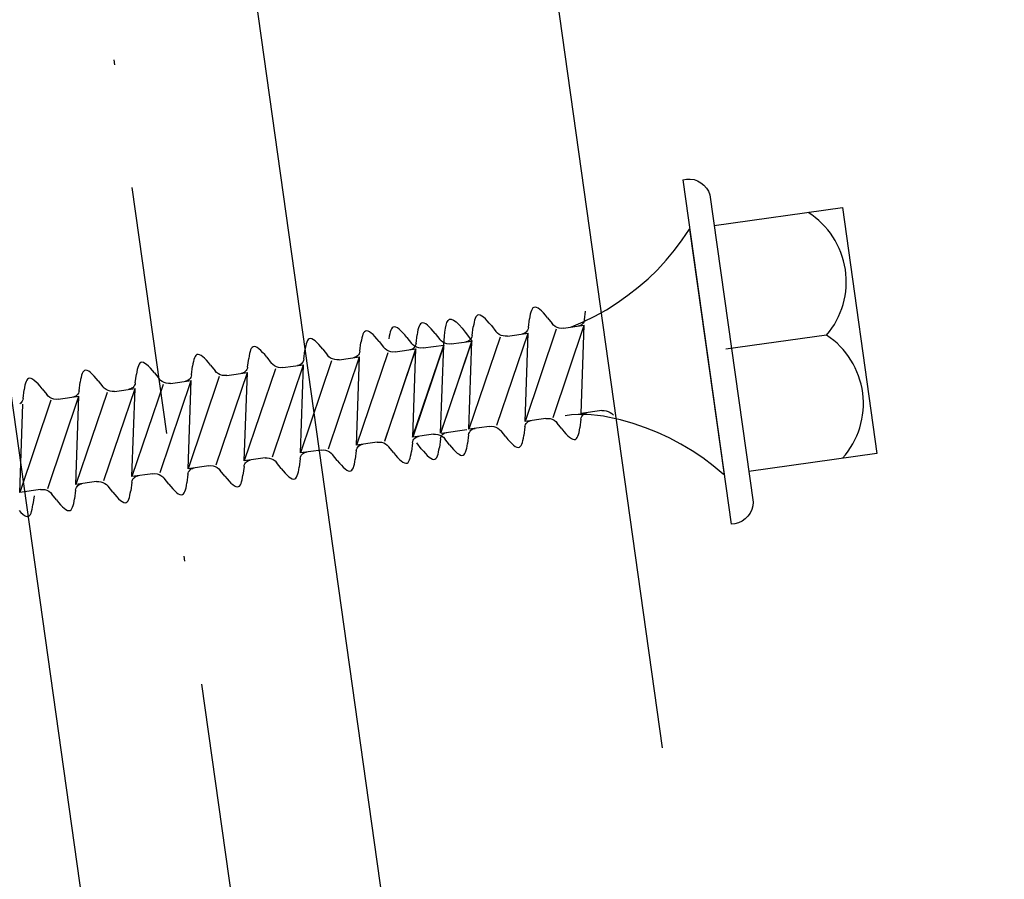
# Model space of a CAD drawing. Extents: x 627 to 3159, y -786 to 350.
# Drawn here: x 1373 to 1392, y 181 to 198 of the extents above; entities that cross this region are included whole.
import ezdxf

# ---------------------------------------------------------------- set-up
doc = ezdxf.new("R2010")
doc.units = 0
doc.header["$LTSCALE"] = 10
doc.linetypes.add('DASHDOT', pattern=[1, 0.5, -0.25, 0, -0.25])
doc.linetypes.add('DCAD_Solid', pattern=[0])
doc.layers.get('DefPoints').update_dxf_attribs({"color": 250, "linetype": 'CONTINUOUS'})
for name, color, linetype in [('18', 7, 'CONTINUOUS'), ('50', 3, 'CONTINUOUS'), ('75', 9, 'CONTINUOUS')]:
    doc.layers.add(name, color=color, linetype=linetype)
doc.styles.get("Standard").update_dxf_attribs({"font": 'ROMANS'})
doc.dimstyles.new('1 to 5 leader', dxfattribs={"dimscale": 5, "dimtxt": 2, "dimasz": 3, "dimexe": 2, "dimexo": 2, "dimgap": 1, "dimtad": 0, "dimdec": 0, "dimzin": 0, "dimdsep": 46, "dimtxsty": 'Standard', "dimcen": 10, "dimclrt": 256, "dimadec": 4, "dimazin": 0, "dimtfac": 1, "dimtdec": 0, "dimtix": 1, "dimtofl": 0, "dimtmove": 2, "dimatfit": 3, "dimfxl": 1, "dimtolj": 1, "dimtzin": 0, "dimarcsym": 0})

# ---------------------------------------------------------------- blocks, each defined once
blk = doc.blocks.new('*D7')
at = {"layer": '18', "color": 0, "lineweight": -2, "transparency": 16777216}
for p, q in [((1366.924, 164.718), (1270.974, 151.239)), ((942.708, 105.122), (1038.658, 118.601))]:
    blk.add_line(p, q, dxfattribs=at)
at = {"layer": '18', "color": 0, "transparency": 16777216}
for points in [[(1366.576, 167.194), (1367.272, 162.242), (1381.778, 166.805)], [(942.361, 107.597), (943.056, 102.646), (927.854, 103.035)]]:
    blk.add_solid(points, dxfattribs=at)
at = {"layer": 'DefPoints', "color": 0, "transparency": 16777216}
for p in [(1381.778, 166.805), (1381.778, 166.805), (927.854, 103.035)]:
    blk.add_point(p, dxfattribs=at)
at = {"layer": '18', "transparency": 16777216, "insert": (1154.816, 134.92), "char_height": 10, "attachment_point": 5, "rotation": 7.9969}
blk.add_mtext('\\A1;{\\fArial|b0|i0|c0|p34;Fixing Dimension\\P(Outside of flashed Curb Dimension)}', dxfattribs=at)

msp = doc.modelspace()

# ---------------------------------------------------------------- linework, layer by layer
at = {"layer": '18', "linetype": 'DASHDOT'}
msp.add_line((1392.37, 69.882), (1369.831, 230.26), dxfattribs=at)
at = {"layer": '18', "color": 7, "ltscale": 10}
msp.add_line((1366.86, 229.842), (1389.956, 65.504), dxfattribs=at)
at = {"layer": '50', "color": 3}
for p, q in [((1378.145, 235.77), (1385.482, 183.567)), ((1388.386, 119.79), (1372.802, 230.677))]:
    msp.add_line(p, q, dxfattribs=at)
at = {"layer": '75', "color": 9, "linetype": 'DCAD_Solid', "ltscale": 0.866264}
for p, q in [((1385.893, 195.009), (1385.969, 195.024)), ((1385.893, 195.009), (1386.867, 188.077)), ((1385.969, 195.024), (1386.046, 195.026)), ((1386.046, 195.026), (1386.122, 195.014)), ((1386.122, 195.014), (1386.195, 194.989)), ((1386.195, 194.989), (1386.262, 194.952)), ((1386.262, 194.952), (1386.322, 194.903)), ((1386.322, 194.903), (1386.373, 194.845)), ((1386.373, 194.845), (1386.413, 194.779)), ((1386.413, 194.779), (1386.44, 194.708)), ((1386.44, 194.708), (1387.31, 188.518)), ((1386.527, 194.089), (1389.11, 194.452)), ((1389.11, 194.452), (1389.806, 189.5)), ((1385.886, 193.802), (1386.032, 194.019)), ((1386.032, 194.019), (1386.728, 189.068)), ((1385.729, 193.593), (1385.886, 193.802)), ((1385.561, 193.392), (1385.729, 193.593)), ((1385.383, 193.2), (1385.561, 193.392)), ((1385.195, 193.018), (1385.383, 193.2)), ((1384.998, 192.846), (1385.195, 193.018)), ((1384.792, 192.684), (1384.998, 192.846)), ((1384.577, 192.534), (1384.792, 192.684)), ((1382.834, 192.344), (1382.824, 192.304)), ((1382.846, 192.379), (1382.834, 192.344)), ((1382.86, 192.407), (1382.846, 192.379)), ((1382.876, 192.429), (1382.86, 192.407)), ((1382.895, 192.442), (1382.876, 192.429)), ((1382.92, 192.447), (1382.895, 192.442)), ((1382.948, 192.442), (1382.92, 192.447)), ((1382.98, 192.426), (1382.948, 192.442)), ((1383.014, 192.401), (1382.98, 192.426)), ((1383.05, 192.369), (1383.014, 192.401)), ((1383.088, 192.329), (1383.05, 192.369)), ((1383.917, 192.193), (1383.938, 192.368)), ((1384.127, 192.267), (1384.356, 192.395)), ((1384.356, 192.395), (1384.577, 192.534)), ((1381.693, 192.145), (1381.684, 192.099)), ((1381.703, 192.185), (1381.693, 192.145)), ((1381.716, 192.22), (1381.703, 192.185)), ((1381.73, 192.248), (1381.716, 192.22)), ((1381.746, 192.27), (1381.73, 192.248)), ((1381.764, 192.283), (1381.746, 192.27)), ((1381.789, 192.288), (1381.764, 192.283)), ((1381.817, 192.283), (1381.789, 192.288)), ((1381.849, 192.267), (1381.817, 192.283)), ((1381.883, 192.242), (1381.849, 192.267)), ((1381.919, 192.21), (1381.883, 192.242)), ((1381.958, 192.17), (1381.919, 192.21)), ((1381.998, 192.124), (1381.958, 192.17)), ((1382.786, 192.034), (1382.807, 192.209)), ((1382.815, 192.258), (1382.807, 192.209)), ((1382.824, 192.304), (1382.815, 192.258)), ((1383.129, 192.283), (1383.088, 192.329)), ((1383.17, 192.233), (1383.129, 192.283)), ((1383.17, 192.233), (1383.263, 192.114)), ((1383.651, 192.049), (1383.892, 192.152)), ((1383.901, 192.143), (1383.887, 192.121)), ((1383.892, 192.152), (1384.127, 192.267)), ((1383.911, 192.167), (1383.901, 192.143)), ((1383.917, 192.193), (1383.911, 192.167)), ((1379.484, 191.952), (1379.468, 191.931)), ((1379.503, 191.965), (1379.484, 191.952)), ((1379.528, 191.971), (1379.503, 191.965)), ((1379.556, 191.965), (1379.528, 191.971)), ((1379.587, 191.949), (1379.556, 191.965)), ((1379.621, 191.924), (1379.587, 191.949)), ((1380.004, 191.946), (1379.994, 191.906)), ((1380.016, 191.981), (1380.004, 191.946)), ((1380.03, 192.01), (1380.016, 191.981)), ((1380.046, 192.031), (1380.03, 192.01)), ((1380.065, 192.044), (1380.046, 192.031)), ((1380.09, 192.05), (1380.065, 192.044)), ((1380.118, 192.044), (1380.09, 192.05)), ((1380.149, 192.028), (1380.118, 192.044)), ((1380.183, 192.003), (1380.149, 192.028)), ((1380.22, 191.971), (1380.183, 192.003)), ((1380.258, 191.931), (1380.22, 191.971)), ((1380.562, 191.986), (1380.553, 191.941)), ((1380.573, 192.026), (1380.562, 191.986)), ((1380.585, 192.061), (1380.573, 192.026)), ((1380.599, 192.09), (1380.585, 192.061)), ((1380.615, 192.111), (1380.599, 192.09)), ((1380.633, 192.124), (1380.615, 192.111)), ((1380.658, 192.129), (1380.633, 192.124)), ((1380.687, 192.124), (1380.658, 192.129)), ((1380.718, 192.108), (1380.687, 192.124)), ((1380.752, 192.083), (1380.718, 192.108)), ((1380.788, 192.051), (1380.752, 192.083)), ((1380.827, 192.011), (1380.788, 192.051)), ((1380.867, 191.965), (1380.827, 192.011)), ((1380.909, 191.915), (1380.867, 191.965)), ((1381.655, 191.875), (1381.676, 192.05)), ((1381.684, 192.099), (1381.676, 192.05)), ((1382.04, 192.074), (1381.998, 192.124)), ((1382.04, 192.074), (1382.133, 191.956)), ((1382.162, 191.924), (1382.133, 191.956)), ((1383.346, 192.001), (1382.719, 190.145)), ((1382.757, 191.962), (1382.739, 191.943)), ((1382.77, 191.984), (1382.757, 191.962)), ((1382.78, 192.008), (1382.77, 191.984)), ((1382.786, 192.034), (1382.78, 192.008)), ((1383.293, 192.083), (1383.263, 192.114)), ((1383.284, 190.225), (1383.912, 192.08)), ((1383.327, 192.057), (1383.293, 192.083)), ((1383.366, 192.037), (1383.327, 192.057)), ((1383.408, 192.025), (1383.366, 192.037)), ((1383.451, 192.019), (1383.408, 192.025)), ((1383.495, 192.021), (1383.451, 192.019)), ((1383.495, 192.021), (1383.912, 192.08)), ((1383.627, 192.04), (1383.651, 192.049)), ((1383.801, 192.065), (1383.789, 192.063)), ((1383.826, 192.073), (1383.801, 192.065)), ((1383.849, 192.085), (1383.826, 192.073)), ((1383.87, 192.102), (1383.849, 192.085)), ((1383.85, 190.304), (1383.912, 192.08)), ((1383.887, 192.121), (1383.87, 192.102)), ((1378.337, 191.772), (1378.323, 191.743)), ((1378.353, 191.793), (1378.337, 191.772)), ((1378.372, 191.806), (1378.353, 191.793)), ((1378.397, 191.812), (1378.372, 191.806)), ((1378.425, 191.806), (1378.397, 191.812)), ((1378.456, 191.79), (1378.425, 191.806)), ((1378.49, 191.765), (1378.456, 191.79)), ((1378.527, 191.733), (1378.49, 191.765)), ((1379.423, 191.782), (1379.415, 191.732)), ((1379.431, 191.827), (1379.423, 191.782)), ((1379.442, 191.867), (1379.431, 191.827)), ((1379.454, 191.902), (1379.442, 191.867)), ((1379.468, 191.931), (1379.454, 191.902)), ((1379.658, 191.892), (1379.621, 191.924)), ((1379.696, 191.852), (1379.658, 191.892)), ((1379.736, 191.807), (1379.696, 191.852)), ((1379.778, 191.756), (1379.736, 191.807)), ((1379.778, 191.756), (1379.871, 191.638)), ((1379.985, 191.861), (1379.977, 191.811)), ((1379.994, 191.906), (1379.985, 191.861)), ((1380.298, 191.886), (1380.258, 191.931)), ((1380.34, 191.835), (1380.298, 191.886)), ((1380.34, 191.835), (1380.433, 191.717)), ((1380.524, 191.716), (1380.546, 191.891)), ((1380.553, 191.941), (1380.546, 191.891)), ((1380.909, 191.915), (1381.002, 191.797)), ((1381.031, 191.765), (1381.002, 191.797)), ((1381.647, 191.762), (1381.019, 189.906)), ((1381.023, 189.907), (1381.65, 191.762)), ((1381.066, 191.739), (1381.031, 191.765)), ((1381.233, 191.704), (1381.65, 191.762)), ((1381.54, 191.747), (1381.527, 191.745)), ((1381.565, 191.755), (1381.54, 191.747)), ((1381.588, 191.768), (1381.565, 191.755)), ((1382.215, 191.842), (1381.588, 189.986)), ((1381.608, 191.784), (1381.588, 191.768)), ((1381.588, 189.986), (1381.65, 191.762)), ((1381.626, 191.803), (1381.608, 191.784)), ((1381.64, 191.825), (1381.626, 191.803)), ((1381.649, 191.85), (1381.64, 191.825)), ((1381.655, 191.875), (1381.649, 191.85)), ((1382.153, 190.066), (1382.781, 191.921)), ((1382.197, 191.898), (1382.162, 191.924)), ((1382.235, 191.878), (1382.197, 191.898)), ((1382.277, 191.866), (1382.235, 191.878)), ((1382.32, 191.86), (1382.277, 191.866)), ((1382.364, 191.863), (1382.32, 191.86)), ((1382.364, 191.863), (1382.781, 191.921)), ((1382.671, 191.906), (1382.658, 191.904)), ((1382.695, 191.914), (1382.671, 191.906)), ((1382.718, 191.927), (1382.695, 191.914)), ((1382.739, 191.943), (1382.718, 191.927)), ((1382.719, 190.145), (1382.781, 191.921)), ((1388.792, 191.882), (1386.762, 191.597)), ((1377.18, 191.55), (1377.17, 191.509)), ((1377.192, 191.584), (1377.18, 191.55)), ((1377.206, 191.613), (1377.192, 191.584)), ((1377.222, 191.634), (1377.206, 191.613)), ((1377.241, 191.648), (1377.222, 191.634)), ((1377.266, 191.653), (1377.241, 191.648)), ((1377.294, 191.647), (1377.266, 191.653)), ((1377.326, 191.631), (1377.294, 191.647)), ((1377.36, 191.607), (1377.326, 191.631)), ((1377.396, 191.574), (1377.36, 191.607)), ((1377.434, 191.534), (1377.396, 191.574)), ((1378.263, 191.398), (1378.284, 191.573)), ((1378.292, 191.623), (1378.284, 191.573)), ((1378.301, 191.668), (1378.292, 191.623)), ((1378.311, 191.709), (1378.301, 191.668)), ((1378.323, 191.743), (1378.311, 191.709)), ((1378.565, 191.693), (1378.527, 191.733)), ((1378.605, 191.648), (1378.565, 191.693)), ((1378.647, 191.597), (1378.605, 191.648)), ((1378.647, 191.597), (1378.74, 191.479)), ((1379.393, 191.557), (1379.388, 191.532)), ((1379.393, 191.557), (1379.415, 191.732)), ((1379.9, 191.607), (1379.871, 191.638)), ((1380.516, 191.603), (1379.889, 189.747)), ((1379.892, 189.748), (1380.519, 191.603)), ((1379.935, 191.58), (1379.9, 191.607)), ((1379.974, 191.561), (1379.935, 191.58)), ((1380.016, 191.548), (1379.974, 191.561)), ((1380.059, 191.542), (1380.016, 191.548)), ((1380.102, 191.545), (1380.519, 191.603)), ((1380.409, 191.588), (1380.396, 191.586)), ((1380.434, 191.596), (1380.409, 191.588)), ((1380.462, 191.686), (1380.433, 191.717)), ((1380.457, 191.609), (1380.434, 191.596)), ((1380.454, 189.827), (1381.081, 191.682)), ((1381.085, 191.683), (1380.457, 189.827)), ((1380.478, 191.625), (1380.457, 191.609)), ((1380.457, 189.827), (1380.519, 191.603)), ((1380.497, 191.659), (1380.462, 191.686)), ((1380.495, 191.644), (1380.478, 191.625)), ((1380.509, 191.666), (1380.495, 191.644)), ((1380.536, 191.639), (1380.497, 191.659)), ((1380.519, 191.691), (1380.509, 191.666)), ((1380.524, 191.716), (1380.519, 191.691)), ((1380.578, 191.627), (1380.536, 191.639)), ((1380.621, 191.621), (1380.578, 191.627)), ((1380.664, 191.624), (1380.621, 191.621)), ((1380.664, 191.624), (1381.081, 191.682)), ((1381.019, 189.906), (1381.081, 191.682)), ((1381.105, 191.719), (1381.066, 191.739)), ((1381.146, 191.707), (1381.105, 191.719)), ((1381.19, 191.701), (1381.146, 191.707)), ((1381.233, 191.704), (1381.19, 191.701)), ((1376.039, 191.35), (1376.03, 191.305)), ((1376.049, 191.391), (1376.039, 191.35)), ((1376.062, 191.425), (1376.049, 191.391)), ((1376.076, 191.454), (1376.062, 191.425)), ((1376.092, 191.475), (1376.076, 191.454)), ((1376.11, 191.489), (1376.092, 191.475)), ((1376.135, 191.494), (1376.11, 191.489)), ((1376.164, 191.488), (1376.135, 191.494)), ((1376.195, 191.472), (1376.164, 191.488)), ((1376.229, 191.448), (1376.195, 191.472)), ((1376.265, 191.415), (1376.229, 191.448)), ((1376.304, 191.375), (1376.265, 191.415)), ((1376.344, 191.33), (1376.304, 191.375)), ((1377.132, 191.239), (1377.153, 191.414)), ((1377.161, 191.464), (1377.153, 191.414)), ((1377.17, 191.509), (1377.161, 191.464)), ((1377.475, 191.489), (1377.434, 191.534)), ((1377.516, 191.438), (1377.475, 191.489)), ((1377.516, 191.438), (1377.609, 191.32)), ((1378.823, 191.365), (1378.196, 189.51)), ((1378.257, 191.373), (1378.247, 191.349)), ((1378.263, 191.398), (1378.257, 191.373)), ((1378.769, 191.448), (1378.74, 191.479)), ((1378.761, 189.589), (1379.388, 191.444)), ((1378.804, 191.421), (1378.769, 191.448)), ((1378.843, 191.402), (1378.804, 191.421)), ((1378.885, 191.389), (1378.843, 191.402)), ((1378.928, 191.384), (1378.885, 191.389)), ((1378.972, 191.386), (1378.928, 191.384)), ((1378.972, 191.386), (1379.388, 191.444)), ((1379.278, 191.429), (1379.265, 191.427)), ((1379.303, 191.438), (1379.278, 191.429)), ((1379.326, 191.45), (1379.303, 191.438)), ((1379.954, 191.524), (1379.326, 189.668)), ((1379.347, 191.466), (1379.326, 191.45)), ((1379.326, 189.668), (1379.388, 191.444)), ((1379.364, 191.485), (1379.347, 191.466)), ((1379.378, 191.507), (1379.364, 191.485)), ((1379.388, 191.532), (1379.378, 191.507)), ((1380.102, 191.545), (1380.059, 191.542)), ((1373.83, 191.157), (1373.814, 191.136)), ((1373.849, 191.171), (1373.83, 191.157)), ((1373.874, 191.176), (1373.849, 191.171)), ((1373.902, 191.17), (1373.874, 191.176)), ((1373.933, 191.154), (1373.902, 191.17)), ((1373.967, 191.13), (1373.933, 191.154)), ((1374.908, 191.191), (1374.899, 191.146)), ((1374.919, 191.232), (1374.908, 191.191)), ((1374.931, 191.267), (1374.919, 191.232)), ((1374.945, 191.295), (1374.931, 191.267)), ((1374.961, 191.316), (1374.945, 191.295)), ((1374.979, 191.33), (1374.961, 191.316)), ((1375.004, 191.335), (1374.979, 191.33)), ((1375.033, 191.329), (1375.004, 191.335)), ((1375.064, 191.313), (1375.033, 191.329)), ((1375.098, 191.289), (1375.064, 191.313)), ((1375.134, 191.256), (1375.098, 191.289)), ((1375.173, 191.216), (1375.134, 191.256)), ((1375.213, 191.171), (1375.173, 191.216)), ((1375.255, 191.12), (1375.213, 191.171)), ((1376.001, 191.081), (1376.023, 191.255)), ((1376.03, 191.305), (1376.023, 191.255)), ((1376.386, 191.279), (1376.344, 191.33)), ((1376.386, 191.279), (1376.479, 191.161)), ((1376.508, 191.13), (1376.479, 191.161)), ((1377.692, 191.206), (1377.065, 189.351)), ((1377.103, 191.167), (1377.085, 191.148)), ((1377.117, 191.19), (1377.103, 191.167)), ((1377.126, 191.214), (1377.117, 191.19)), ((1377.132, 191.239), (1377.126, 191.214)), ((1377.639, 191.289), (1377.609, 191.32)), ((1377.63, 189.43), (1378.258, 191.285)), ((1377.673, 191.262), (1377.639, 191.289)), ((1377.712, 191.243), (1377.673, 191.262)), ((1377.754, 191.23), (1377.712, 191.243)), ((1377.797, 191.225), (1377.754, 191.23)), ((1377.841, 191.227), (1377.797, 191.225)), ((1377.841, 191.227), (1378.258, 191.285)), ((1378.147, 191.271), (1378.135, 191.268)), ((1378.172, 191.279), (1378.147, 191.271)), ((1378.195, 191.291), (1378.172, 191.279)), ((1378.216, 191.307), (1378.195, 191.291)), ((1378.196, 189.51), (1378.258, 191.285)), ((1378.233, 191.326), (1378.216, 191.307)), ((1378.247, 191.349), (1378.233, 191.326)), ((1372.683, 190.977), (1372.669, 190.949)), ((1372.699, 190.998), (1372.683, 190.977)), ((1372.718, 191.012), (1372.699, 190.998)), ((1372.743, 191.017), (1372.718, 191.012)), ((1372.771, 191.011), (1372.743, 191.017)), ((1372.802, 190.996), (1372.771, 191.011)), ((1372.836, 190.971), (1372.802, 190.996)), ((1372.873, 190.938), (1372.836, 190.971)), ((1373.769, 190.987), (1373.761, 190.937)), ((1373.777, 191.032), (1373.769, 190.987)), ((1373.788, 191.073), (1373.777, 191.032)), ((1373.8, 191.108), (1373.788, 191.073)), ((1373.814, 191.136), (1373.8, 191.108)), ((1374.004, 191.097), (1373.967, 191.13)), ((1374.042, 191.058), (1374.004, 191.097)), ((1374.082, 191.012), (1374.042, 191.058)), ((1374.124, 190.961), (1374.082, 191.012)), ((1374.124, 190.961), (1374.217, 190.843)), ((1374.87, 190.922), (1374.892, 191.096)), ((1374.899, 191.146), (1374.892, 191.096)), ((1375.255, 191.12), (1375.348, 191.002)), ((1375.377, 190.971), (1375.348, 191.002)), ((1375.369, 189.112), (1375.996, 190.968)), ((1375.412, 190.945), (1375.377, 190.971)), ((1375.579, 190.909), (1375.996, 190.968)), ((1375.886, 190.953), (1375.873, 190.95)), ((1375.911, 190.961), (1375.886, 190.953)), ((1375.934, 190.973), (1375.911, 190.961)), ((1376.561, 191.047), (1375.934, 189.192)), ((1375.954, 190.989), (1375.934, 190.973)), ((1375.934, 189.192), (1375.996, 190.968)), ((1375.972, 191.009), (1375.954, 190.989)), ((1375.986, 191.031), (1375.972, 191.009)), ((1375.996, 191.055), (1375.986, 191.031)), ((1376.001, 191.081), (1375.996, 191.055)), ((1376.499, 189.271), (1377.127, 191.127)), ((1376.543, 191.104), (1376.508, 191.13)), ((1376.581, 191.084), (1376.543, 191.104)), ((1376.623, 191.071), (1376.581, 191.084)), ((1376.666, 191.066), (1376.623, 191.071)), ((1376.71, 191.068), (1376.666, 191.066)), ((1376.71, 191.068), (1377.127, 191.127)), ((1377.017, 191.112), (1377.004, 191.109)), ((1377.041, 191.12), (1377.017, 191.112)), ((1377.065, 191.132), (1377.041, 191.12)), ((1377.085, 191.148), (1377.065, 191.132)), ((1377.065, 189.351), (1377.127, 191.127)), ((1372.609, 190.604), (1372.63, 190.778)), ((1372.638, 190.828), (1372.63, 190.778)), ((1372.647, 190.874), (1372.638, 190.828)), ((1372.657, 190.914), (1372.647, 190.874)), ((1372.669, 190.949), (1372.657, 190.914)), ((1372.911, 190.899), (1372.873, 190.938)), ((1372.952, 190.853), (1372.911, 190.899)), ((1372.993, 190.802), (1372.952, 190.853)), ((1372.993, 190.802), (1373.086, 190.684)), ((1373.739, 190.763), (1373.734, 190.737)), ((1373.739, 190.763), (1373.761, 190.937)), ((1374.246, 190.812), (1374.217, 190.843)), ((1374.238, 188.953), (1374.865, 190.809)), ((1374.281, 190.786), (1374.246, 190.812)), ((1374.32, 190.766), (1374.281, 190.786)), ((1374.362, 190.753), (1374.32, 190.766)), ((1374.448, 190.75), (1374.865, 190.809)), ((1374.755, 190.794), (1374.742, 190.791)), ((1374.78, 190.802), (1374.755, 190.794)), ((1374.803, 190.814), (1374.78, 190.802)), ((1375.431, 190.888), (1374.803, 189.033)), ((1374.824, 190.83), (1374.803, 190.814)), ((1374.803, 189.033), (1374.865, 190.809)), ((1374.841, 190.85), (1374.824, 190.83)), ((1374.855, 190.872), (1374.841, 190.85)), ((1374.865, 190.896), (1374.855, 190.872)), ((1374.87, 190.922), (1374.865, 190.896)), ((1374.865, 190.809), (1374.865, 190.809)), ((1374.865, 190.809), (1374.865, 190.809)), ((1375.451, 190.925), (1375.412, 190.945)), ((1375.492, 190.912), (1375.451, 190.925)), ((1375.536, 190.907), (1375.492, 190.912)), ((1375.579, 190.909), (1375.536, 190.907)), ((1373.169, 190.57), (1372.542, 188.715)), ((1372.603, 190.578), (1372.593, 190.554)), ((1372.609, 190.604), (1372.603, 190.578)), ((1373.115, 190.653), (1373.086, 190.684)), ((1373.107, 188.794), (1373.734, 190.65)), ((1373.15, 190.627), (1373.115, 190.653)), ((1373.189, 190.607), (1373.15, 190.627)), ((1373.231, 190.594), (1373.189, 190.607)), ((1373.274, 190.589), (1373.231, 190.594)), ((1373.318, 190.591), (1373.274, 190.589)), ((1373.318, 190.591), (1373.734, 190.65)), ((1373.624, 190.635), (1373.611, 190.632)), ((1373.649, 190.643), (1373.624, 190.635)), ((1373.672, 190.655), (1373.649, 190.643)), ((1374.3, 190.729), (1373.672, 188.874)), ((1373.693, 190.671), (1373.672, 190.655)), ((1373.672, 188.874), (1373.734, 190.65)), ((1373.71, 190.691), (1373.693, 190.671)), ((1373.724, 190.713), (1373.71, 190.691)), ((1373.734, 190.737), (1373.724, 190.713)), ((1374.405, 190.748), (1374.362, 190.753)), ((1374.448, 190.75), (1374.405, 190.748)), ((1372.562, 190.512), (1372.541, 190.496)), ((1372.542, 188.715), (1372.604, 190.491)), ((1372.579, 190.532), (1372.562, 190.512)), ((1372.593, 190.554), (1372.579, 190.532)), ((1384.266, 190.363), (1383.85, 190.304)), ((1384.266, 190.363), (1384.31, 190.365)), ((1384.31, 190.365), (1384.353, 190.36)), ((1384.353, 190.36), (1384.395, 190.347)), ((1383.136, 190.204), (1382.719, 190.145)), ((1382.804, 190.152), (1382.829, 190.16)), ((1382.829, 190.16), (1382.842, 190.163)), ((1383.136, 190.204), (1383.179, 190.206)), ((1383.179, 190.206), (1383.222, 190.201)), ((1383.222, 190.201), (1383.264, 190.188)), ((1383.264, 190.188), (1383.303, 190.168)), ((1383.303, 190.168), (1383.338, 190.142)), ((1383.657, 190.274), (1383.527, 190.259)), ((1383.788, 190.282), (1383.657, 190.274)), ((1383.919, 190.283), (1383.788, 190.282)), ((1383.845, 190.191), (1383.823, 190.017)), ((1383.845, 190.191), (1383.85, 190.217)), ((1383.85, 190.217), (1383.86, 190.241)), ((1383.86, 190.241), (1383.874, 190.263)), ((1383.874, 190.263), (1383.891, 190.283)), ((1383.891, 190.283), (1383.912, 190.299)), ((1383.912, 190.299), (1383.935, 190.311)), ((1384.05, 190.277), (1383.919, 190.283)), ((1383.935, 190.311), (1383.96, 190.319)), ((1383.96, 190.319), (1383.973, 190.321)), ((1384.18, 190.265), (1384.05, 190.277)), ((1384.301, 190.247), (1384.18, 190.265)), ((1384.389, 190.232), (1384.301, 190.247)), ((1384.644, 190.174), (1384.389, 190.232)), ((1384.395, 190.347), (1384.434, 190.327)), ((1384.434, 190.327), (1384.469, 190.301)), ((1384.469, 190.301), (1384.498, 190.27)), ((1384.896, 190.102), (1384.644, 190.174)), ((1381.035, 189.909), (1381.547, 189.981)), ((1382.005, 190.045), (1381.588, 189.986)), ((1381.612, 189.945), (1381.63, 189.965)), ((1381.63, 189.965), (1381.65, 189.981)), ((1381.65, 189.981), (1381.673, 189.993)), ((1381.673, 189.993), (1381.698, 190.001)), ((1381.698, 190.001), (1381.711, 190.004)), ((1382.005, 190.045), (1382.048, 190.047)), ((1382.048, 190.047), (1382.092, 190.042)), ((1382.092, 190.042), (1382.133, 190.029)), ((1382.133, 190.029), (1382.172, 190.009)), ((1382.172, 190.009), (1382.207, 189.983)), ((1382.207, 189.983), (1382.236, 189.952)), ((1382.714, 190.032), (1382.692, 189.858)), ((1382.714, 190.032), (1382.719, 190.058)), ((1382.719, 190.058), (1382.729, 190.082)), ((1382.729, 190.082), (1382.743, 190.104)), ((1382.743, 190.104), (1382.76, 190.124)), ((1382.76, 190.124), (1382.781, 190.14)), ((1382.781, 190.14), (1382.804, 190.152)), ((1383.338, 190.142), (1383.367, 190.111)), ((1383.46, 189.993), (1383.367, 190.111)), ((1383.46, 189.993), (1383.502, 189.942)), ((1383.807, 189.922), (1383.815, 189.967)), ((1383.815, 189.967), (1383.823, 190.017)), ((1385.144, 190.018), (1384.896, 190.102)), ((1385.387, 189.921), (1385.144, 190.018)), ((1380.874, 189.886), (1380.457, 189.827)), ((1380.458, 189.74), (1380.468, 189.764)), ((1380.468, 189.764), (1380.481, 189.787)), ((1380.481, 189.787), (1380.499, 189.806)), ((1380.499, 189.806), (1380.52, 189.822)), ((1380.52, 189.822), (1380.543, 189.834)), ((1380.543, 189.834), (1380.567, 189.842)), ((1380.567, 189.842), (1380.58, 189.845)), ((1380.874, 189.886), (1380.918, 189.888)), ((1380.918, 189.888), (1380.961, 189.883)), ((1380.961, 189.883), (1381.003, 189.87)), ((1381.014, 189.794), (1380.993, 189.619)), ((1381.003, 189.87), (1381.041, 189.85)), ((1381.014, 189.794), (1381.02, 189.819)), ((1381.02, 189.819), (1381.03, 189.843)), ((1381.03, 189.843), (1381.044, 189.866)), ((1381.041, 189.85), (1381.076, 189.824)), ((1381.044, 189.866), (1381.061, 189.885)), ((1381.061, 189.885), (1381.082, 189.901)), ((1381.076, 189.824), (1381.105, 189.793)), ((1381.082, 189.901), (1381.105, 189.913)), ((1381.105, 189.913), (1381.13, 189.921)), ((1381.198, 189.675), (1381.105, 189.793)), ((1381.13, 189.921), (1381.142, 189.924)), ((1381.583, 189.873), (1381.562, 189.699)), ((1381.583, 189.873), (1381.589, 189.899)), ((1381.589, 189.899), (1381.598, 189.923)), ((1381.598, 189.923), (1381.612, 189.945)), ((1382.329, 189.834), (1382.236, 189.952)), ((1382.329, 189.834), (1382.371, 189.783)), ((1382.371, 189.783), (1382.411, 189.737)), ((1382.665, 189.722), (1382.676, 189.763)), ((1382.676, 189.763), (1382.685, 189.808)), ((1382.685, 189.808), (1382.692, 189.858)), ((1383.502, 189.942), (1383.542, 189.896)), ((1383.542, 189.896), (1383.58, 189.857)), ((1383.58, 189.857), (1383.617, 189.824)), ((1383.617, 189.824), (1383.651, 189.799)), ((1383.651, 189.799), (1383.682, 189.784)), ((1383.682, 189.784), (1383.71, 189.778)), ((1383.71, 189.778), (1383.735, 189.783)), ((1383.735, 189.783), (1383.754, 189.797)), ((1383.754, 189.797), (1383.77, 189.818)), ((1383.77, 189.818), (1383.784, 189.846)), ((1383.784, 189.846), (1383.796, 189.881)), ((1383.796, 189.881), (1383.807, 189.922)), ((1385.624, 189.811), (1385.387, 189.921)), ((1385.856, 189.689), (1385.624, 189.811)), ((1378.613, 189.568), (1378.196, 189.51)), ((1378.613, 189.568), (1378.656, 189.57)), ((1378.656, 189.57), (1378.699, 189.565)), ((1378.699, 189.565), (1378.741, 189.552)), ((1379.321, 189.556), (1379.327, 189.581)), ((1379.743, 189.727), (1379.326, 189.668)), ((1379.327, 189.581), (1379.337, 189.605)), ((1379.337, 189.605), (1379.351, 189.628)), ((1379.351, 189.628), (1379.368, 189.647)), ((1379.368, 189.647), (1379.389, 189.663)), ((1379.389, 189.663), (1379.412, 189.675)), ((1379.412, 189.675), (1379.437, 189.683)), ((1379.437, 189.683), (1379.449, 189.686)), ((1379.743, 189.727), (1379.787, 189.729)), ((1379.787, 189.729), (1379.83, 189.724)), ((1379.83, 189.724), (1379.872, 189.711)), ((1379.872, 189.711), (1379.911, 189.692)), ((1379.911, 189.692), (1379.945, 189.665)), ((1379.945, 189.665), (1379.975, 189.634)), ((1380.068, 189.516), (1379.975, 189.634)), ((1380.452, 189.715), (1380.431, 189.54)), ((1380.452, 189.715), (1380.458, 189.74)), ((1380.63, 189.595), (1380.537, 189.713)), ((1380.63, 189.595), (1380.671, 189.544)), ((1380.976, 189.524), (1380.985, 189.569)), ((1380.985, 189.569), (1380.993, 189.619)), ((1381.198, 189.675), (1381.24, 189.624)), ((1381.24, 189.624), (1381.28, 189.579)), ((1381.28, 189.579), (1381.319, 189.539)), ((1381.535, 189.563), (1381.545, 189.604)), ((1381.545, 189.604), (1381.554, 189.649)), ((1381.554, 189.649), (1381.562, 189.699)), ((1382.411, 189.737), (1382.45, 189.698)), ((1382.45, 189.698), (1382.486, 189.665)), ((1382.486, 189.665), (1382.52, 189.641)), ((1382.52, 189.641), (1382.551, 189.625)), ((1382.551, 189.625), (1382.58, 189.619)), ((1382.58, 189.619), (1382.605, 189.624)), ((1382.605, 189.624), (1382.623, 189.638)), ((1382.623, 189.638), (1382.639, 189.659)), ((1382.639, 189.659), (1382.653, 189.687)), ((1382.653, 189.687), (1382.665, 189.722)), ((1386.081, 189.555), (1385.856, 189.689)), ((1377.482, 189.409), (1377.065, 189.351)), ((1377.175, 189.366), (1377.188, 189.368)), ((1377.482, 189.409), (1377.525, 189.412)), ((1377.525, 189.412), (1377.568, 189.406)), ((1377.568, 189.406), (1377.61, 189.393)), ((1377.61, 189.393), (1377.649, 189.374)), ((1377.649, 189.374), (1377.684, 189.347)), ((1378.191, 189.397), (1378.169, 189.222)), ((1378.191, 189.397), (1378.196, 189.422)), ((1378.196, 189.422), (1378.206, 189.446)), ((1378.206, 189.446), (1378.22, 189.469)), ((1378.22, 189.469), (1378.237, 189.488)), ((1378.237, 189.488), (1378.258, 189.504)), ((1378.258, 189.504), (1378.281, 189.516)), ((1378.281, 189.516), (1378.306, 189.524)), ((1378.306, 189.524), (1378.319, 189.527)), ((1378.741, 189.552), (1378.78, 189.533)), ((1378.78, 189.533), (1378.815, 189.506)), ((1378.815, 189.506), (1378.844, 189.475)), ((1378.937, 189.357), (1378.844, 189.475)), ((1379.292, 189.331), (1379.3, 189.381)), ((1379.321, 189.556), (1379.3, 189.381)), ((1380.068, 189.516), (1380.109, 189.465)), ((1380.109, 189.465), (1380.15, 189.42)), ((1380.15, 189.42), (1380.188, 189.38)), ((1380.188, 189.38), (1380.224, 189.347)), ((1380.378, 189.341), (1380.392, 189.37)), ((1380.392, 189.37), (1380.404, 189.404)), ((1380.404, 189.404), (1380.414, 189.445)), ((1380.414, 189.445), (1380.423, 189.49)), ((1380.423, 189.49), (1380.431, 189.54)), ((1380.671, 189.544), (1380.712, 189.499)), ((1380.712, 189.499), (1380.75, 189.459)), ((1380.75, 189.459), (1380.787, 189.426)), ((1380.787, 189.426), (1380.821, 189.402)), ((1380.821, 189.402), (1380.852, 189.386)), ((1380.852, 189.386), (1380.88, 189.38)), ((1380.88, 189.38), (1380.905, 189.385)), ((1380.905, 189.385), (1380.924, 189.399)), ((1380.924, 189.399), (1380.94, 189.42)), ((1380.94, 189.42), (1380.954, 189.449)), ((1380.954, 189.449), (1380.966, 189.483)), ((1380.966, 189.483), (1380.976, 189.524)), ((1381.319, 189.539), (1381.355, 189.506)), ((1381.355, 189.506), (1381.389, 189.482)), ((1381.389, 189.482), (1381.421, 189.466)), ((1381.421, 189.466), (1381.449, 189.46)), ((1381.449, 189.46), (1381.474, 189.465)), ((1381.474, 189.465), (1381.492, 189.479)), ((1381.492, 189.479), (1381.508, 189.5)), ((1381.508, 189.5), (1381.522, 189.528)), ((1381.522, 189.528), (1381.535, 189.563)), ((1386.298, 189.409), (1386.081, 189.555)), ((1386.508, 189.252), (1386.298, 189.409)), ((1389.806, 189.5), (1387.223, 189.137)), ((1376.351, 189.25), (1375.934, 189.192)), ((1375.958, 189.151), (1375.976, 189.17)), ((1375.976, 189.17), (1375.996, 189.186)), ((1375.996, 189.186), (1376.019, 189.199)), ((1376.019, 189.199), (1376.044, 189.207)), ((1376.044, 189.207), (1376.057, 189.209)), ((1376.351, 189.25), (1376.394, 189.253)), ((1376.394, 189.253), (1376.438, 189.247)), ((1376.438, 189.247), (1376.479, 189.235)), ((1376.479, 189.235), (1376.518, 189.215)), ((1376.518, 189.215), (1376.553, 189.189)), ((1376.553, 189.189), (1376.582, 189.157)), ((1377.06, 189.238), (1377.038, 189.063)), ((1377.06, 189.238), (1377.065, 189.263)), ((1377.065, 189.263), (1377.075, 189.288)), ((1377.075, 189.288), (1377.089, 189.31)), ((1377.089, 189.31), (1377.107, 189.329)), ((1377.107, 189.329), (1377.127, 189.345)), ((1377.127, 189.345), (1377.15, 189.358)), ((1377.15, 189.358), (1377.175, 189.366)), ((1377.684, 189.347), (1377.713, 189.316)), ((1377.806, 189.198), (1377.713, 189.316)), ((1377.806, 189.198), (1377.848, 189.147)), ((1378.153, 189.127), (1378.162, 189.172)), ((1378.162, 189.172), (1378.169, 189.222)), ((1378.937, 189.357), (1378.979, 189.306)), ((1378.979, 189.306), (1379.019, 189.261)), ((1379.019, 189.261), (1379.057, 189.221)), ((1379.057, 189.221), (1379.094, 189.188)), ((1379.094, 189.188), (1379.128, 189.164)), ((1379.231, 189.161), (1379.247, 189.182)), ((1379.247, 189.182), (1379.261, 189.211)), ((1379.261, 189.211), (1379.273, 189.245)), ((1379.273, 189.245), (1379.283, 189.286)), ((1379.283, 189.286), (1379.292, 189.331)), ((1380.224, 189.347), (1380.258, 189.323)), ((1380.258, 189.323), (1380.29, 189.307)), ((1380.29, 189.307), (1380.318, 189.301)), ((1380.318, 189.301), (1380.343, 189.306)), ((1380.343, 189.306), (1380.362, 189.32)), ((1380.362, 189.32), (1380.378, 189.341)), ((1386.709, 189.085), (1386.508, 189.252)), ((1375.22, 189.091), (1374.803, 189.033)), ((1374.804, 188.945), (1374.814, 188.97)), ((1374.814, 188.97), (1374.827, 188.992)), ((1374.827, 188.992), (1374.845, 189.011)), ((1374.845, 189.011), (1374.866, 189.027)), ((1374.866, 189.027), (1374.889, 189.04)), ((1374.889, 189.04), (1374.914, 189.048)), ((1374.914, 189.048), (1374.926, 189.05)), ((1375.22, 189.091), (1375.264, 189.094)), ((1375.264, 189.094), (1375.307, 189.088)), ((1375.307, 189.088), (1375.349, 189.076)), ((1375.349, 189.076), (1375.387, 189.056)), ((1375.387, 189.056), (1375.422, 189.03)), ((1375.422, 189.03), (1375.451, 188.998)), ((1375.544, 188.88), (1375.451, 188.998)), ((1375.929, 189.079), (1375.908, 188.904)), ((1375.929, 189.079), (1375.935, 189.104)), ((1375.935, 189.104), (1375.944, 189.129)), ((1375.944, 189.129), (1375.958, 189.151)), ((1376.675, 189.039), (1376.582, 189.157)), ((1376.675, 189.039), (1376.717, 188.988)), ((1376.717, 188.988), (1376.757, 188.943)), ((1377.022, 188.968), (1377.031, 189.013)), ((1377.031, 189.013), (1377.038, 189.063)), ((1377.848, 189.147), (1377.888, 189.102)), ((1377.888, 189.102), (1377.926, 189.062)), ((1377.926, 189.062), (1377.963, 189.03)), ((1377.963, 189.03), (1377.997, 189.005)), ((1377.997, 189.005), (1378.028, 188.989)), ((1378.028, 188.989), (1378.056, 188.983)), ((1378.056, 188.983), (1378.082, 188.989)), ((1378.082, 188.989), (1378.1, 189.002)), ((1378.1, 189.002), (1378.116, 189.023)), ((1378.116, 189.023), (1378.13, 189.052)), ((1378.13, 189.052), (1378.142, 189.086)), ((1378.142, 189.086), (1378.153, 189.127)), ((1379.128, 189.164), (1379.159, 189.148)), ((1379.159, 189.148), (1379.187, 189.142)), ((1379.187, 189.142), (1379.212, 189.148)), ((1379.212, 189.148), (1379.231, 189.161)), ((1386.728, 189.068), (1386.709, 189.085)), ((1372.959, 188.774), (1372.542, 188.715)), ((1372.959, 188.774), (1373.002, 188.776)), ((1373.002, 188.776), (1373.045, 188.771)), ((1373.668, 188.761), (1373.673, 188.787)), ((1374.089, 188.932), (1373.672, 188.874)), ((1373.673, 188.787), (1373.683, 188.811)), ((1373.683, 188.811), (1373.697, 188.833)), ((1373.697, 188.833), (1373.714, 188.852)), ((1373.714, 188.852), (1373.735, 188.868)), ((1373.735, 188.868), (1373.758, 188.881)), ((1373.758, 188.881), (1373.783, 188.889)), ((1373.783, 188.889), (1373.796, 188.891)), ((1374.089, 188.932), (1374.133, 188.935)), ((1374.133, 188.935), (1374.176, 188.929)), ((1374.176, 188.929), (1374.218, 188.917)), ((1374.218, 188.917), (1374.257, 188.897)), ((1374.257, 188.897), (1374.291, 188.871)), ((1374.291, 188.871), (1374.321, 188.839)), ((1374.414, 188.721), (1374.321, 188.839)), ((1374.798, 188.92), (1374.777, 188.745)), ((1374.798, 188.92), (1374.804, 188.945)), ((1375.544, 188.88), (1375.586, 188.83)), ((1375.586, 188.83), (1375.626, 188.784)), ((1375.626, 188.784), (1375.665, 188.744)), ((1375.881, 188.769), (1375.891, 188.809)), ((1375.891, 188.809), (1375.9, 188.854)), ((1375.9, 188.854), (1375.908, 188.904)), ((1376.757, 188.943), (1376.796, 188.903)), ((1376.796, 188.903), (1376.832, 188.871)), ((1376.832, 188.871), (1376.866, 188.846)), ((1376.866, 188.846), (1376.897, 188.83)), ((1376.897, 188.83), (1376.926, 188.824)), ((1376.926, 188.824), (1376.951, 188.83)), ((1376.951, 188.83), (1376.969, 188.843)), ((1376.969, 188.843), (1376.985, 188.864)), ((1376.985, 188.864), (1376.999, 188.893)), ((1376.999, 188.893), (1377.011, 188.928)), ((1377.011, 188.928), (1377.022, 188.968)), ((1372.831, 188.643), (1372.809, 188.469)), ((1373.045, 188.771), (1373.087, 188.758)), ((1373.087, 188.758), (1373.126, 188.738)), ((1373.126, 188.738), (1373.161, 188.712)), ((1373.161, 188.712), (1373.19, 188.681)), ((1373.283, 188.562), (1373.19, 188.681)), ((1373.638, 188.537), (1373.646, 188.586)), ((1373.668, 188.761), (1373.646, 188.586)), ((1374.414, 188.721), (1374.455, 188.671)), ((1374.455, 188.671), (1374.496, 188.625)), ((1374.496, 188.625), (1374.534, 188.585)), ((1374.534, 188.585), (1374.57, 188.553)), ((1374.724, 188.547), (1374.738, 188.575)), ((1374.738, 188.575), (1374.75, 188.61)), ((1374.75, 188.61), (1374.76, 188.65)), ((1374.76, 188.65), (1374.769, 188.696)), ((1374.769, 188.696), (1374.777, 188.745)), ((1375.665, 188.744), (1375.701, 188.712)), ((1375.701, 188.712), (1375.735, 188.687)), ((1375.735, 188.687), (1375.767, 188.671)), ((1375.767, 188.671), (1375.795, 188.666)), ((1375.795, 188.666), (1375.82, 188.671)), ((1375.82, 188.671), (1375.838, 188.684)), ((1375.838, 188.684), (1375.855, 188.705)), ((1375.855, 188.705), (1375.869, 188.734)), ((1375.869, 188.734), (1375.881, 188.769)), ((1372.792, 188.374), (1372.801, 188.419)), ((1372.801, 188.419), (1372.809, 188.469)), ((1373.283, 188.562), (1373.325, 188.512)), ((1373.325, 188.512), (1373.365, 188.466)), ((1373.365, 188.466), (1373.403, 188.426)), ((1373.403, 188.426), (1373.44, 188.394)), ((1373.44, 188.394), (1373.474, 188.369)), ((1373.577, 188.366), (1373.593, 188.388)), ((1373.593, 188.388), (1373.607, 188.416)), ((1373.607, 188.416), (1373.619, 188.451)), ((1373.619, 188.451), (1373.629, 188.491)), ((1373.629, 188.491), (1373.638, 188.537)), ((1374.57, 188.553), (1374.604, 188.528)), ((1374.604, 188.528), (1374.636, 188.512)), ((1374.636, 188.512), (1374.664, 188.507)), ((1374.664, 188.507), (1374.689, 188.512)), ((1374.689, 188.512), (1374.708, 188.525)), ((1374.708, 188.525), (1374.724, 188.547)), ((1387.303, 188.442), (1387.283, 188.367)), ((1387.31, 188.518), (1387.303, 188.442)), ((1372.528, 188.348), (1372.566, 188.309)), ((1372.566, 188.309), (1372.603, 188.276)), ((1372.603, 188.276), (1372.637, 188.252)), ((1372.637, 188.252), (1372.668, 188.236)), ((1372.668, 188.236), (1372.696, 188.23)), ((1372.696, 188.23), (1372.721, 188.235)), ((1372.721, 188.235), (1372.74, 188.249)), ((1372.74, 188.249), (1372.756, 188.27)), ((1372.756, 188.27), (1372.77, 188.298)), ((1372.77, 188.298), (1372.782, 188.333)), ((1372.782, 188.333), (1372.792, 188.374)), ((1373.474, 188.369), (1373.505, 188.353)), ((1373.505, 188.353), (1373.533, 188.348)), ((1373.533, 188.348), (1373.558, 188.353)), ((1373.558, 188.353), (1373.577, 188.366)), ((1387.152, 188.18), (1387.088, 188.136)), ((1387.206, 188.235), (1387.152, 188.18)), ((1387.25, 188.298), (1387.206, 188.235)), ((1387.283, 188.367), (1387.25, 188.298)), ((1386.944, 188.084), (1386.867, 188.077)), ((1387.018, 188.104), (1386.944, 188.084)), ((1387.088, 188.136), (1387.018, 188.104))]:
    msp.add_line(p, q, dxfattribs=at)
for centre, start, end in [((1387.534, 192.957), 319.4998, 57.6675), ((1387.879, 190.503), 318.3325, 56.5002), ((1387.879, 190.503), 318.3325, 56.5002)]:
    msp.add_arc(centre, 1.654, start, end, dxfattribs=at)
msp.add_spline([(1381.081, 191.682), (1381.195, 192.203), (1381.647, 191.762)], degree=3, dxfattribs=at)

# ---------------------------------------------------------------- dimensions: what is measured, and where the dimension line sits
at = {"layer": '18'}
dim = msp.add_aligned_dim(p1=(927.854, 103.035), p2=(1381.778, 166.805), distance=0, text='{\\fArial|b0|i0|c0|p34;Fixing Dimension\\P(Outside of flashed Curb Dimension)}', dimstyle='1 to 5 leader', dxfattribs=at)
dim.commit()
dim.dimension.update_dxf_attribs({"geometry": '*D7', "text_midpoint": (1154.816, 134.92)})

doc.saveas('drawing.dxf')
